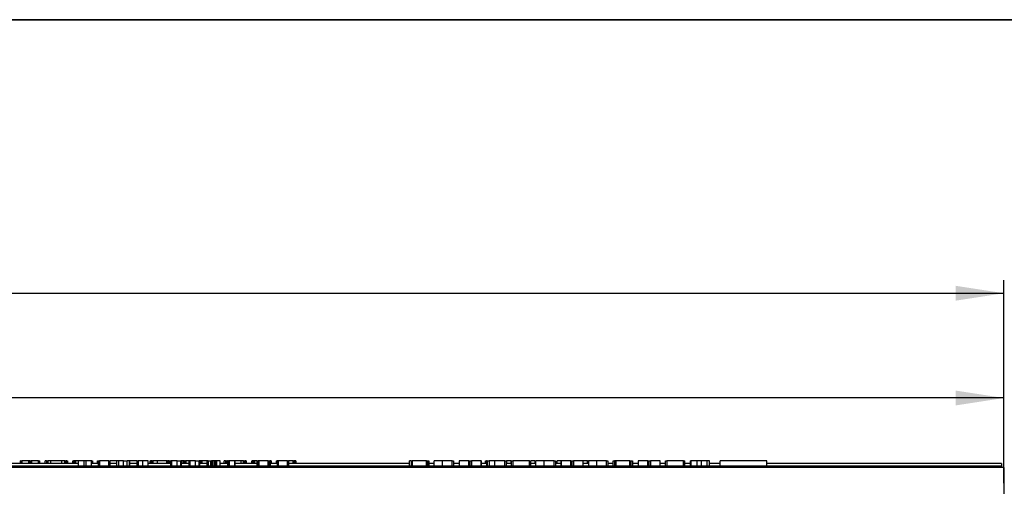
# Model space of a CAD drawing. Units: millimetres. Extents: x 40 to 2075, y -24 to 1455.
# Drawn here: x 857 to 1235, y 1276 to 1455 of the extents above; entities that cross this region are included whole.
import ezdxf

# ---------------------------------------------------------------- set-up
doc = ezdxf.new("R2010")
doc.units = ezdxf.units.MM
doc.header["$LTSCALE"] = 5
doc.linetypes.add('SLD-Solid', pattern=[0])
doc.layers.add('FORMAT', color=7, linetype='SLD-Solid')
doc.styles.add('SLDTEXTSTYLE0', font='calibrii.ttf')
doc.styles.add('SLDTEXTSTYLE4', font='calibri.ttf')
doc.dimstyles.new('SLDDIMSTYLE0', dxfattribs={"dimtxt": 18.520833, "dimasz": 18.520833, "dimexe": 0, "dimexo": 0.0625, "dimgap": 4.630208, "dimtad": 1, "dimrnd": 1e-09, "dimzin": 12, "dimdsep": 46, "dimtxsty": 'SLDTEXTSTYLE0', "dimsah": 1, "dimcen": 0.09, "dimadec": 0, "dimazin": 3, "dimtfac": 1, "dimtofl": 0, "dimtmove": 0, "dimatfit": 3, "dimfxl": 1, "dimfrac": 2, "dimtolj": 1, "dimtzin": 12, "dimarcsym": 0})
doc.dimstyles.new('SLDDIMSTYLE1', dxfattribs={"dimtxt": 18.520833, "dimasz": 18.520833, "dimexe": 0, "dimexo": 0.0625, "dimgap": 4.630208, "dimtad": 1, "dimdec": 1, "dimrnd": 1e-09, "dimzin": 12, "dimdsep": 46, "dimtxsty": 'SLDTEXTSTYLE0', "dimsah": 1, "dimcen": 0.09, "dimadec": 0, "dimazin": 3, "dimtfac": 1, "dimtdec": 1, "dimtofl": 0, "dimtmove": 0, "dimatfit": 3, "dimfxl": 1, "dimfrac": 2, "dimtolj": 1, "dimtzin": 12, "dimarcsym": 0})

# ---------------------------------------------------------------- blocks, each defined once
blk = doc.blocks.new('_D')
at = {"layer": 'FORMAT', "color": 7, "transparency": 16777216}
for p, q in [((234.75, 1288.26), (234.75, 1314.88)), ((1234.75, 1288.26), (1234.75, 1314.88)), ((1234.75, 1309.88), (234.75, 1309.88))]:
    blk.add_line(p, q, dxfattribs=at)
for points in [[(234.75, 1309.88), (253.27, 1307.03), (253.27, 1312.73)], [(1234.75, 1309.88), (1216.23, 1312.73), (1216.23, 1307.03)]]:
    blk.add_solid(points, dxfattribs=at)
at = {"layer": 'FORMAT', "color": 7, "transparency": 16777216, "insert": (652.08, 1334.57), "char_height": 18.521, "attachment_point": 1, "style": 'SLDTEXTSTYLE4'}
blk.add_mtext('1000', dxfattribs=at)
blk = doc.blocks.new('_D_1')
at = {"layer": 'FORMAT', "color": 7, "transparency": 16777216}
for p, q in [((196.25, 1266.26), (196.25, 1355.07)), ((1234.75, 1277.26), (1234.75, 1355.07)), ((196.25, 1350.07), (1234.75, 1350.07))]:
    blk.add_line(p, q, dxfattribs=at)
for points in [[(196.25, 1350.07), (214.77, 1347.22), (214.77, 1352.92)], [(1234.75, 1350.07), (1216.23, 1352.92), (1216.23, 1347.22)]]:
    blk.add_solid(points, dxfattribs=at)
at = {"layer": 'FORMAT', "color": 7, "transparency": 16777216, "insert": (642.73, 1374.76), "char_height": 18.521, "attachment_point": 1, "style": 'SLDTEXTSTYLE4'}
blk.add_mtext('1038,5', dxfattribs=at)

msp = doc.modelspace()

# ---------------------------------------------------------------- linework, layer by layer
at = {"color": 7, "linetype": 'SLD-Solid', "lineweight": 25}
for p, q in [((857.217, 1284.758), (857.217, 1285.758)), ((857.356, 1285.758), (857.356, 1284.758)), ((857.755, 1285.758), (857.755, 1284.758)), ((860.439, 1285.758), (857.755, 1285.758)), ((860.439, 1284.758), (860.439, 1285.758)), ((860.59, 1284.758), (860.59, 1285.758)), ((860.942, 1285.758), (860.942, 1284.758)), ((861.304, 1285.758), (861.304, 1284.758)), ((861.446, 1285.758), (861.446, 1284.758)), ((864.132, 1285.758), (861.446, 1285.758)), ((864.132, 1284.758), (864.132, 1285.758)), ((864.667, 1284.758), (864.667, 1285.758)), ((866.715, 1284.758), (866.715, 1285.758)), ((867.256, 1285.758), (867.256, 1284.758)), ((868.798, 1285.758), (867.756, 1285.758)), ((868.798, 1284.758), (868.798, 1285.758)), ((873.13, 1285.758), (868.798, 1285.758)), ((873.13, 1284.758), (873.13, 1285.758)), ((874.168, 1285.758), (873.13, 1285.758)), ((874.168, 1284.758), (874.168, 1285.758)), ((874.668, 1284.758), (874.668, 1285.758)), ((875.039, 1285.758), (875.039, 1284.758)), ((875.209, 1285.758), (875.209, 1284.758)), ((877.352, 1284.758), (877.352, 1285.758)), ((877.503, 1284.758), (877.503, 1285.758)), ((877.855, 1284.758), (877.855, 1285.758)), ((878.217, 1285.758), (878.217, 1284.758)), ((878.358, 1285.758), (878.358, 1284.758)), ((879.311, 1285.758), (878.358, 1285.758)), ((879.459, 1283.758), (879.459, 1285.758)), ((881.592, 1283.758), (881.592, 1285.758)), ((882.301, 1285.758), (881.592, 1285.758)), ((882.301, 1285.758), (882.301, 1283.758)), ((884.425, 1283.758), (884.425, 1285.758)), ((884.65, 1285.758), (884.65, 1284.758)), ((884.801, 1285.758), (884.801, 1284.758)), ((886.815, 1284.758), (886.815, 1285.758)), ((887.19, 1283.758), (887.19, 1285.758)), ((887.549, 1285.758), (887.549, 1283.758)), ((891.127, 1285.758), (887.549, 1285.758)), ((891.127, 1283.758), (891.127, 1285.758)), ((891.486, 1285.758), (891.486, 1283.758)), ((894.117, 1285.758), (894.117, 1283.758)), ((894.96, 1283.758), (894.96, 1285.758)), ((896.793, 1283.758), (896.793, 1285.758)), ((898.102, 1283.758), (898.102, 1285.758)), ((899.039, 1283.758), (899.039, 1285.758)), ((899.06, 1285.758), (899.039, 1285.758)), ((899.06, 1283.758), (899.06, 1285.758)), ((899.123, 1283.758), (899.123, 1285.758)), ((899.173, 1283.758), (899.173, 1285.758)), ((901.961, 1285.758), (899.187, 1285.758)), ((901.993, 1283.758), (901.993, 1285.758)), ((902.349, 1285.758), (902.349, 1283.758)), ((904.128, 1285.758), (902.349, 1285.758)), ((904.128, 1283.758), (904.128, 1285.758)), ((904.199, 1285.758), (904.265, 1285.758)), ((906.278, 1283.758), (906.278, 1285.758)), ((906.949, 1284.758), (906.949, 1285.758)), ((907.1, 1284.758), (907.1, 1285.758)), ((907.452, 1284.758), (907.452, 1285.758)), ((907.814, 1285.758), (907.814, 1284.758)), ((907.956, 1285.758), (907.956, 1284.758)), ((909.799, 1285.758), (907.956, 1285.758)), ((909.799, 1284.758), (909.799, 1285.758)), ((913.401, 1285.758), (909.799, 1285.758)), ((913.401, 1284.758), (913.401, 1285.758)), ((913.593, 1284.758), (913.593, 1285.758)), ((913.842, 1284.758), (913.842, 1285.758)), ((914.226, 1285.758), (914.226, 1284.758)), ((914.399, 1285.758), (914.399, 1284.758)), ((914.761, 1285.758), (914.761, 1283.758)), ((915.164, 1285.758), (915.164, 1283.758)), ((917.349, 1283.758), (917.349, 1285.758)), ((917.349, 1285.758), (918.714, 1285.758)), ((918.714, 1283.758), (918.714, 1285.758)), ((919.056, 1283.758), (919.056, 1285.758)), ((919.634, 1285.758), (919.091, 1285.758)), ((919.634, 1284.758), (919.634, 1285.758)), ((919.784, 1284.758), (919.784, 1285.758)), ((920.137, 1285.758), (920.137, 1284.758)), ((920.499, 1285.758), (920.499, 1284.758)), ((920.64, 1285.758), (920.64, 1284.758)), ((921.651, 1285.758), (920.64, 1285.758)), ((921.821, 1285.758), (921.821, 1283.758)), ((922.224, 1285.758), (922.224, 1283.758)), ((924.41, 1283.758), (924.41, 1285.758)), ((924.41, 1285.758), (925.775, 1285.758)), ((925.775, 1283.758), (925.775, 1285.758)), ((926.117, 1283.758), (926.117, 1285.758)), ((926.378, 1284.758), (926.378, 1285.758)), ((926.74, 1285.758), (926.74, 1284.758)), ((926.882, 1285.758), (926.882, 1284.758)), ((928.815, 1285.758), (926.882, 1285.758)), ((928.85, 1283.758), (928.85, 1285.758)), ((929.192, 1285.758), (929.192, 1283.758)), ((929.192, 1285.758), (930.224, 1285.758)), ((930.224, 1283.758), (930.224, 1285.758)), ((930.56, 1285.758), (930.56, 1283.758)), ((930.895, 1285.758), (930.895, 1283.758)), ((931.644, 1285.758), (930.895, 1285.758)), ((931.688, 1283.758), (931.688, 1285.758)), ((932.049, 1283.758), (932.049, 1285.758)), ((932.269, 1285.758), (932.049, 1285.758)), ((932.269, 1285.758), (932.269, 1283.758)), ((932.389, 1285.758), (932.389, 1283.758)), ((933.804, 1285.758), (932.389, 1285.758)), ((933.804, 1283.758), (933.804, 1285.758)), ((933.804, 1285.758), (933.81, 1285.758)), ((933.81, 1283.758), (933.81, 1285.758)), ((935.373, 1284.758), (935.373, 1285.758)), ((935.914, 1285.758), (935.914, 1284.758)), ((936.717, 1285.758), (936.414, 1285.758)), ((936.748, 1283.758), (936.748, 1285.758)), ((937.108, 1285.758), (937.108, 1283.758)), ((937.347, 1285.758), (937.347, 1283.758)), ((939.459, 1285.758), (937.347, 1285.758)), ((939.459, 1283.758), (939.459, 1285.758)), ((939.566, 1283.758), (939.566, 1285.758)), ((941.787, 1285.758), (939.595, 1285.758)), ((941.787, 1285.758), (941.787, 1284.758)), ((942.826, 1285.758), (941.787, 1285.758)), ((942.826, 1284.758), (942.826, 1285.758)), ((943.326, 1284.758), (943.326, 1285.758)), ((943.697, 1284.758), (943.697, 1285.758)), ((943.867, 1285.758), (943.867, 1284.758)), ((946.009, 1284.758), (946.009, 1285.758)), ((946.16, 1284.758), (946.16, 1285.758)), ((946.513, 1284.758), (946.513, 1285.758)), ((946.875, 1285.758), (946.875, 1284.758)), ((947.016, 1285.758), (947.016, 1284.758)), ((948.022, 1285.758), (947.016, 1285.758)), ((948.05, 1283.758), (948.05, 1285.758)), ((948.385, 1285.758), (948.385, 1283.758)), ((948.721, 1285.758), (948.721, 1283.758)), ((952.337, 1285.758), (948.721, 1285.758)), ((952.337, 1283.758), (952.337, 1285.758)), ((952.659, 1283.758), (952.659, 1285.758)), ((953.016, 1285.758), (953.016, 1283.758)), ((953.286, 1285.758), (953.286, 1284.758)), ((953.459, 1285.758), (953.459, 1284.758)), ((955.472, 1284.758), (955.472, 1285.758)), ((955.623, 1284.758), (955.623, 1285.758)), ((955.829, 1283.758), (955.829, 1285.758)), ((956.184, 1285.758), (956.184, 1283.758)), ((959.722, 1285.758), (956.184, 1285.758)), ((959.722, 1283.758), (959.722, 1285.758)), ((960.076, 1285.758), (960.076, 1283.758)), ((961.915, 1285.758), (960.1, 1285.758)), ((961.915, 1284.758), (961.915, 1285.758)), ((961.915, 1285.758), (962.126, 1285.758)), ((962.126, 1284.758), (962.126, 1285.758)), ((962.368, 1285.758), (962.126, 1285.758)), ((962.368, 1284.758), (962.368, 1285.758)), ((962.746, 1284.758), (962.746, 1285.758)), ((962.913, 1285.758), (962.913, 1284.758)), ((962.925, 1284.758), (962.925, 1285.758)), ((1006.57, 1283.758), (1006.57, 1285.758)), ((1007.127, 1285.758), (1007.127, 1283.758)), ((1007.545, 1285.758), (1007.545, 1283.758)), ((1013.016, 1285.758), (1007.545, 1285.758)), ((1013.016, 1283.758), (1013.016, 1285.758)), ((1013.519, 1283.758), (1013.519, 1285.758)), ((1014.023, 1285.758), (1014.023, 1283.758)), ((1016.036, 1283.758), (1016.036, 1285.758)), ((1019.236, 1283.758), (1019.236, 1285.758)), ((1022.954, 1285.758), (1019.236, 1285.758)), ((1022.954, 1283.758), (1022.954, 1285.758)), ((1023.486, 1285.758), (1023.486, 1283.758)), ((1025.628, 1285.758), (1025.628, 1283.758)), ((1025.628, 1285.758), (1025.65, 1285.758)), ((1025.65, 1285.758), (1025.65, 1283.758)), ((1029.366, 1285.758), (1025.65, 1285.758)), ((1029.366, 1283.758), (1029.366, 1285.758)), ((1029.875, 1283.758), (1029.875, 1285.758)), ((1030.385, 1285.758), (1030.385, 1283.758)), ((1034.1, 1285.758), (1030.385, 1285.758)), ((1034.1, 1283.758), (1034.1, 1285.758)), ((1034.1, 1285.758), (1034.122, 1285.758)), ((1034.122, 1283.758), (1034.122, 1285.758)), ((1035.685, 1284.758), (1035.685, 1285.758)), ((1036.037, 1285.758), (1036.037, 1284.758)), ((1036.17, 1285.758), (1036.037, 1285.758)), ((1036.17, 1283.758), (1036.17, 1285.758)), ((1036.17, 1285.758), (1036.224, 1285.758)), ((1036.224, 1283.758), (1036.224, 1285.758)), ((1036.384, 1285.758), (1036.224, 1285.758)), ((1036.384, 1285.758), (1036.384, 1283.758)), ((1037.086, 1285.758), (1037.086, 1283.758)), ((1039.271, 1285.758), (1039.357, 1285.758)), ((1039.357, 1283.758), (1039.357, 1285.758)), ((1043.088, 1285.758), (1039.357, 1285.758)), ((1043.088, 1283.758), (1043.088, 1285.758)), ((1043.62, 1285.758), (1043.62, 1283.758)), ((1043.737, 1285.758), (1043.737, 1284.758)), ((1045.526, 1285.758), (1043.737, 1285.758)), ((1045.526, 1284.758), (1045.526, 1285.758)), ((1045.633, 1283.758), (1045.633, 1285.758)), ((1046.165, 1285.758), (1046.165, 1283.758)), ((1052.552, 1285.758), (1046.165, 1285.758)), ((1052.552, 1283.758), (1052.552, 1285.758)), ((1052.586, 1285.758), (1052.552, 1285.758)), ((1053.083, 1283.758), (1053.083, 1285.758)), ((1054.734, 1284.758), (1054.734, 1285.758)), ((1055.097, 1283.758), (1055.097, 1285.758)), ((1058.296, 1283.758), (1058.296, 1285.758)), ((1062.015, 1285.758), (1058.296, 1285.758)), ((1062.015, 1283.758), (1062.015, 1285.758)), ((1062.546, 1285.758), (1062.546, 1283.758)), ((1063.217, 1284.758), (1063.217, 1285.758)), ((1064.689, 1285.758), (1064.689, 1283.758)), ((1064.711, 1285.758), (1064.689, 1285.758)), ((1064.711, 1285.758), (1064.711, 1283.758)), ((1068.426, 1285.758), (1064.711, 1285.758)), ((1068.426, 1283.758), (1068.426, 1285.758)), ((1068.936, 1283.758), (1068.936, 1285.758)), ((1069.445, 1285.758), (1069.445, 1283.758)), ((1073.161, 1285.758), (1069.445, 1285.758)), ((1073.161, 1283.758), (1073.161, 1285.758)), ((1073.161, 1285.758), (1073.183, 1285.758)), ((1073.183, 1283.758), (1073.183, 1285.758)), ((1074.9, 1285.758), (1073.183, 1285.758)), ((1074.9, 1284.758), (1074.9, 1285.758)), ((1075.231, 1285.758), (1075.231, 1283.758)), ((1078.43, 1285.758), (1078.368, 1285.758)), ((1078.43, 1283.758), (1078.43, 1285.758)), ((1082.149, 1285.758), (1078.43, 1285.758)), ((1082.149, 1283.758), (1082.149, 1285.758)), ((1082.68, 1285.758), (1082.68, 1283.758)), ((1084.694, 1283.758), (1084.694, 1285.758)), ((1085.197, 1285.758), (1085.197, 1283.758)), ((1085.701, 1285.758), (1085.701, 1283.758)), ((1091.124, 1285.758), (1085.701, 1285.758)), ((1091.124, 1283.758), (1091.124, 1285.758)), ((1091.609, 1283.758), (1091.609, 1285.758)), ((1092.144, 1285.758), (1092.144, 1283.758)), ((1094.286, 1285.758), (1094.286, 1283.758)), ((1094.308, 1285.758), (1094.286, 1285.758)), ((1094.308, 1285.758), (1094.308, 1283.758)), ((1098.023, 1285.758), (1094.308, 1285.758)), ((1098.023, 1283.758), (1098.023, 1285.758)), ((1098.533, 1283.758), (1098.533, 1285.758)), ((1099.043, 1285.758), (1099.043, 1283.758)), ((1102.758, 1285.758), (1099.043, 1285.758)), ((1102.758, 1283.758), (1102.758, 1285.758)), ((1102.758, 1285.758), (1102.78, 1285.758)), ((1102.78, 1283.758), (1102.78, 1285.758)), ((1104.828, 1283.758), (1104.828, 1285.758)), ((1105.36, 1285.758), (1105.36, 1283.758)), ((1111.746, 1285.758), (1105.36, 1285.758)), ((1111.746, 1283.758), (1111.746, 1285.758)), ((1112.278, 1283.758), (1112.278, 1285.758)), ((1114.288, 1285.758), (1114.288, 1283.758)), ((1114.533, 1285.758), (1114.533, 1283.758)), ((1116.972, 1283.758), (1116.972, 1285.758)), ((1118.535, 1285.758), (1116.972, 1285.758)), ((1118.535, 1285.758), (1118.535, 1283.758)), ((1120.866, 1283.758), (1120.866, 1285.758)), ((1121.741, 1283.758), (1121.741, 1285.758)), ((1125.748, 1283.758), (1125.748, 1285.758)), ((1143.748, 1285.758), (1125.748, 1285.758)), ((1143.748, 1283.758), (1143.748, 1285.758)), ((1234.748, 1283.258), (234.748, 1283.258)), ((879.459, 1284.758), (735.748, 1284.758)), ((1233.748, 1283.758), (735.748, 1283.758)), ((887.19, 1284.758), (884.425, 1284.758)), ((894.117, 1284.758), (891.486, 1284.758)), ((901.993, 1284.758), (899.173, 1284.758)), ((914.761, 1284.758), (906.278, 1284.758)), ((921.821, 1284.758), (919.056, 1284.758)), ((928.85, 1284.758), (926.117, 1284.758)), ((936.748, 1284.758), (933.81, 1284.758)), ((948.05, 1284.758), (939.566, 1284.758)), ((955.829, 1284.758), (953.016, 1284.758)), ((1006.57, 1284.758), (960.076, 1284.758)), ((1016.036, 1284.758), (1014.023, 1284.758)), ((1025.628, 1284.758), (1023.486, 1284.758)), ((1036.17, 1284.758), (1034.122, 1284.758)), ((1045.633, 1284.758), (1043.62, 1284.758)), ((1055.097, 1284.758), (1053.083, 1284.758)), ((1064.689, 1284.758), (1062.546, 1284.758)), ((1075.231, 1284.758), (1073.183, 1284.758)), ((1084.694, 1284.758), (1082.68, 1284.758)), ((1094.286, 1284.758), (1092.144, 1284.758)), ((1104.828, 1284.758), (1102.78, 1284.758)), ((1114.288, 1284.758), (1112.278, 1284.758)), ((1125.748, 1284.758), (1121.741, 1284.758)), ((1233.748, 1284.758), (1143.748, 1284.758)), ((1233.748, 1284.758), (1233.748, 1283.758)), ((1233.748, 1283.758), (1233.748, 1283.258)), ((1234.748, 1283.258), (1234.748, 1272.258))]:
    msp.add_line(p, q, dxfattribs=at)
at = {"color": 8, "linetype": 'SLD-Solid', "lineweight": 25}
for p, q in [((867.756, 1285.758), (867.756, 1284.758)), ((936.414, 1285.758), (936.414, 1284.758))]:
    msp.add_line(p, q, dxfattribs=at)
at = {"color": 7, "linetype": 'SLD-Solid', "lineweight": 25}
for points, knots in [([(857.356, 1285.758), (857.336, 1285.758), (857.284, 1285.758), (857.229, 1285.758), (857.221, 1285.758), (857.217, 1285.758)], [0, 0, 0, 0, 0.2551943, 0.6536163, 1, 1, 1, 1]), ([(857.356, 1285.758), (857.385, 1285.758), (857.456, 1285.758), (857.591, 1285.758), (857.699, 1285.758), (857.755, 1285.758)], [0, 0, 0, 0, 0.25592465, 0.61165534, 1, 1, 1, 1]), ([(860.439, 1285.758), (860.441, 1285.758), (860.446, 1285.758), (860.491, 1285.758), (860.558, 1285.758), (860.59, 1285.758)], [0, 0, 0, 0, 0.3459534, 0.6945695, 1, 1, 1, 1]), ([(860.942, 1285.758), (860.911, 1285.758), (860.848, 1285.758), (860.731, 1285.758), (860.646, 1285.758), (860.59, 1285.758)], [0, 0, 0, 0, 0.2515977, 0.5028421, 1, 1, 1, 1]), ([(860.942, 1285.758), (860.976, 1285.758), (861.06, 1285.758), (861.189, 1285.758), (861.267, 1285.758), (861.304, 1285.758)], [0, 0, 0, 0, 0.2557995, 0.644221, 1, 1, 1, 1]), ([(861.446, 1285.758), (861.444, 1285.758), (861.44, 1285.758), (861.401, 1285.758), (861.335, 1285.758), (861.304, 1285.758)], [0, 0, 0, 0, 0.25620994, 0.64695306, 1, 1, 1, 1]), ([(864.132, 1285.758), (864.203, 1285.758), (864.327, 1285.758), (864.483, 1285.758), (864.588, 1285.758), (864.651, 1285.758), (864.662, 1285.758), (864.667, 1285.758)], [0, 0, 0, 0, 0.2562522, 0.4502857, 0.643667, 0.839734, 1, 1, 1, 1]), ([(867.256, 1285.758), (867.174, 1285.758), (867.032, 1285.758), (866.861, 1285.758), (866.753, 1285.758), (866.718, 1285.758), (866.716, 1285.758), (866.715, 1285.758)], [0, 0, 0, 0, 0.2910735, 0.5079972, 0.7258191, 0.9174196, 1, 1, 1, 1]), ([(867.256, 1285.758), (867.33, 1285.758), (867.461, 1285.758), (867.61, 1285.758), (867.715, 1285.758), (867.742, 1285.758), (867.756, 1285.758)], [0, 0, 0, 0, 0.31820182, 0.56458026, 0.7560032, 1, 1, 1, 1]), ([(874.168, 1285.758), (874.195, 1285.758), (874.241, 1285.758), (874.376, 1285.758), (874.518, 1285.758), (874.619, 1285.758), (874.668, 1285.758)], [0, 0, 0, 0, 0.3369694, 0.5618268, 0.7869475, 1, 1, 1, 1]), ([(875.039, 1285.758), (875.012, 1285.758), (874.939, 1285.758), (874.812, 1285.758), (874.712, 1285.758), (874.668, 1285.758)], [0, 0, 0, 0, 0.25507552, 0.67140903, 1, 1, 1, 1]), ([(875.039, 1285.758), (875.063, 1285.758), (875.123, 1285.758), (875.192, 1285.758), (875.204, 1285.758), (875.209, 1285.758)], [0, 0, 0, 0, 0.2563325, 0.657274, 1, 1, 1, 1]), ([(877.352, 1285.758), (877.354, 1285.758), (877.359, 1285.758), (877.406, 1285.758), (877.473, 1285.758), (877.503, 1285.758)], [0, 0, 0, 0, 0.3593579, 0.7226754, 1, 1, 1, 1]), ([(877.855, 1285.758), (877.824, 1285.758), (877.761, 1285.758), (877.643, 1285.758), (877.559, 1285.758), (877.503, 1285.758)], [0, 0, 0, 0, 0.2512908, 0.502836, 1, 1, 1, 1]), ([(878.217, 1285.758), (878.19, 1285.758), (878.126, 1285.758), (878.004, 1285.758), (877.906, 1285.758), (877.855, 1285.758)], [0, 0, 0, 0, 0.2558469, 0.6139135, 1, 1, 1, 1]), ([(878.217, 1285.758), (878.239, 1285.758), (878.292, 1285.758), (878.352, 1285.758), (878.356, 1285.758), (878.358, 1285.758)], [0, 0, 0, 0, 0.2560396, 0.6077902, 1, 1, 1, 1]), ([(881.592, 1285.758), (881.337, 1285.758), (880.825, 1285.758), (880.182, 1285.758), (879.699, 1285.758), (879.481, 1285.758), (879.465, 1285.758), (879.459, 1285.758)], [0, 0, 0, 0, 0.2273986, 0.4569581, 0.6668537, 0.8872078, 1, 1, 1, 1]), ([(884.425, 1285.758), (884.4, 1285.758), (884.35, 1285.758), (883.923, 1285.758), (883.346, 1285.758), (882.758, 1285.758), (882.405, 1285.758), (882.301, 1285.758)], [0, 0, 0, 0, 0.2282824, 0.457882, 0.6809822, 0.9060065, 1, 1, 1, 1]), ([(884.65, 1285.758), (884.624, 1285.758), (884.558, 1285.758), (884.438, 1285.758), (884.342, 1285.758), (884.298, 1285.758)], [0, 0, 0, 0, 0.2553084, 0.6546748, 1, 1, 1, 1]), ([(884.65, 1285.758), (884.684, 1285.758), (884.734, 1285.758), (884.789, 1285.758), (884.797, 1285.758), (884.801, 1285.758)], [0, 0, 0, 0, 0.4908539, 0.7417151, 1, 1, 1, 1]), ([(886.815, 1285.758), (886.82, 1285.758), (886.828, 1285.758), (886.898, 1285.758), (886.999, 1285.758), (887.155, 1285.758), (887.275, 1285.758), (887.346, 1285.758)], [0, 0, 0, 0, 0.26648689, 0.42251179, 0.57972729, 0.7526109, 1, 1, 1, 1]), ([(887.19, 1285.758), (887.198, 1285.758), (887.214, 1285.758), (887.311, 1285.758), (887.422, 1285.758), (887.508, 1285.758), (887.549, 1285.758)], [0, 0, 0, 0, 0.2484027, 0.5223567, 0.7670513, 1, 1, 1, 1]), ([(891.127, 1285.758), (891.177, 1285.758), (891.258, 1285.758), (891.363, 1285.758), (891.429, 1285.758), (891.477, 1285.758), (891.482, 1285.758), (891.486, 1285.758)], [0, 0, 0, 0, 0.2589151, 0.4205907, 0.5835269, 0.7277043, 1, 1, 1, 1]), ([(894.264, 1285.758), (894.237, 1285.758), (894.182, 1285.758), (893.665, 1285.758), (892.888, 1285.758), (892.168, 1285.758), (891.737, 1285.758), (891.694, 1285.758)], [0, 0, 0, 0, 0.2304858, 0.4672896, 0.7028662, 0.9705003, 1, 1, 1, 1]), ([(894.96, 1285.758), (894.742, 1285.758), (894.401, 1285.758), (894.155, 1285.758), (894.13, 1285.758), (894.117, 1285.758)], [0, 0, 0, 0, 0.4619937, 0.7222534, 1, 1, 1, 1]), ([(896.793, 1285.758), (896.626, 1285.758), (896.16, 1285.758), (895.514, 1285.758), (895.119, 1285.758), (894.96, 1285.758)], [0, 0, 0, 0, 0.2505333, 0.6991358, 1, 1, 1, 1]), ([(896.793, 1285.758), (896.909, 1285.758), (897.142, 1285.758), (897.598, 1285.758), (897.901, 1285.758), (898.102, 1285.758)], [0, 0, 0, 0, 0.2520309, 0.5047828, 1, 1, 1, 1]), ([(899.039, 1285.758), (898.99, 1285.758), (898.892, 1285.758), (898.621, 1285.758), (898.309, 1285.758), (898.102, 1285.758)], [0, 0, 0, 0, 0.25160062, 0.50339892, 1, 1, 1, 1]), ([(901.993, 1285.758), (902.001, 1285.758), (902.017, 1285.758), (902.114, 1285.758), (902.224, 1285.758), (902.309, 1285.758), (902.349, 1285.758)], [0, 0, 0, 0, 0.2493883, 0.5244293, 0.7700797, 1, 1, 1, 1]), ([(906.278, 1285.758), (906.254, 1285.758), (906.207, 1285.758), (905.801, 1285.758), (905.273, 1285.758), (904.683, 1285.758), (904.296, 1285.758), (904.128, 1285.758)], [0, 0, 0, 0, 0.2201525, 0.4420598, 0.6537165, 0.8498073, 1, 1, 1, 1]), ([(906.949, 1285.758), (906.951, 1285.758), (906.956, 1285.758), (907.004, 1285.758), (907.071, 1285.758), (907.1, 1285.758)], [0, 0, 0, 0, 0.3592955, 0.7225499, 1, 1, 1, 1]), ([(907.452, 1285.758), (907.421, 1285.758), (907.359, 1285.758), (907.241, 1285.758), (907.156, 1285.758), (907.1, 1285.758)], [0, 0, 0, 0, 0.251363, 0.5029805, 1, 1, 1, 1]), ([(907.814, 1285.758), (907.787, 1285.758), (907.723, 1285.758), (907.601, 1285.758), (907.503, 1285.758), (907.452, 1285.758)], [0, 0, 0, 0, 0.2558469, 0.6139135, 1, 1, 1, 1]), ([(907.814, 1285.758), (907.837, 1285.758), (907.89, 1285.758), (907.949, 1285.758), (907.953, 1285.758), (907.956, 1285.758)], [0, 0, 0, 0, 0.2560171, 0.6093927, 1, 1, 1, 1]), ([(913.401, 1285.758), (913.415, 1285.758), (913.441, 1285.758), (913.5, 1285.758), (913.556, 1285.758), (913.593, 1285.758)], [0, 0, 0, 0, 0.2518235, 0.503942, 1, 1, 1, 1]), ([(913.842, 1285.758), (913.82, 1285.758), (913.777, 1285.758), (913.692, 1285.758), (913.632, 1285.758), (913.593, 1285.758)], [0, 0, 0, 0, 0.2524218, 0.505031, 1, 1, 1, 1]), ([(914.226, 1285.758), (914.197, 1285.758), (914.126, 1285.758), (913.997, 1285.758), (913.892, 1285.758), (913.842, 1285.758)], [0, 0, 0, 0, 0.2555619, 0.6418687, 1, 1, 1, 1]), ([(914.399, 1285.758), (914.394, 1285.758), (914.382, 1285.758), (914.331, 1285.758), (914.261, 1285.758), (914.226, 1285.758)], [0, 0, 0, 0, 0.2558115, 0.615165, 1, 1, 1, 1]), ([(915.164, 1285.758), (915.08, 1285.758), (914.829, 1285.758), (914.788, 1285.758), (914.761, 1285.758)], [0, 0, 0, 0, 0.3325832, 1, 1, 1, 1]), ([(917.349, 1285.758), (917.044, 1285.758), (916.462, 1285.758), (915.767, 1285.758), (915.31, 1285.758), (915.174, 1285.758), (915.165, 1285.758), (915.164, 1285.758)], [0, 0, 0, 0, 0.2668964, 0.5084963, 0.7303404, 0.9419543, 1, 1, 1, 1]), ([(919.056, 1285.758), (919.041, 1285.758), (919.015, 1285.758), (918.939, 1285.758), (918.851, 1285.758), (918.776, 1285.758), (918.73, 1285.758), (918.714, 1285.758)], [0, 0, 0, 0, 0.3255945, 0.5644271, 0.7372331, 0.9091273, 1, 1, 1, 1]), ([(919.634, 1285.758), (919.636, 1285.758), (919.641, 1285.758), (919.685, 1285.758), (919.753, 1285.758), (919.784, 1285.758)], [0, 0, 0, 0, 0.3459662, 0.6947067, 1, 1, 1, 1]), ([(920.137, 1285.758), (920.106, 1285.758), (920.043, 1285.758), (919.925, 1285.758), (919.841, 1285.758), (919.784, 1285.758)], [0, 0, 0, 0, 0.2512908, 0.502836, 1, 1, 1, 1]), ([(920.137, 1285.758), (920.17, 1285.758), (920.254, 1285.758), (920.383, 1285.758), (920.461, 1285.758), (920.499, 1285.758)], [0, 0, 0, 0, 0.2560252, 0.6443289, 1, 1, 1, 1]), ([(920.64, 1285.758), (920.639, 1285.758), (920.635, 1285.758), (920.596, 1285.758), (920.53, 1285.758), (920.499, 1285.758)], [0, 0, 0, 0, 0.256229, 0.647077, 1, 1, 1, 1]), ([(922.224, 1285.758), (922.141, 1285.758), (921.89, 1285.758), (921.849, 1285.758), (921.821, 1285.758)], [0, 0, 0, 0, 0.3325832, 1, 1, 1, 1]), ([(924.41, 1285.758), (924.104, 1285.758), (923.523, 1285.758), (922.828, 1285.758), (922.37, 1285.758), (922.234, 1285.758), (922.226, 1285.758), (922.224, 1285.758)], [0, 0, 0, 0, 0.2668964, 0.5084963, 0.7303404, 0.9419543, 1, 1, 1, 1]), ([(926.117, 1285.758), (926.102, 1285.758), (926.075, 1285.758), (925.999, 1285.758), (925.911, 1285.758), (925.836, 1285.758), (925.791, 1285.758), (925.775, 1285.758)], [0, 0, 0, 0, 0.3255945, 0.5644271, 0.7372331, 0.9091273, 1, 1, 1, 1]), ([(926.378, 1285.758), (926.347, 1285.758), (926.285, 1285.758), (926.167, 1285.758), (926.082, 1285.758), (926.026, 1285.758)], [0, 0, 0, 0, 0.2515977, 0.5028421, 1, 1, 1, 1]), ([(926.74, 1285.758), (926.713, 1285.758), (926.649, 1285.758), (926.527, 1285.758), (926.429, 1285.758), (926.378, 1285.758)], [0, 0, 0, 0, 0.2559185, 0.6138054, 1, 1, 1, 1]), ([(926.74, 1285.758), (926.763, 1285.758), (926.816, 1285.758), (926.876, 1285.758), (926.88, 1285.758), (926.882, 1285.758)], [0, 0, 0, 0, 0.2560171, 0.6093927, 1, 1, 1, 1]), ([(929.192, 1285.758), (929.148, 1285.758), (929.05, 1285.758), (928.948, 1285.758), (928.873, 1285.758), (928.858, 1285.758), (928.852, 1285.758), (928.85, 1285.758)], [0, 0, 0, 0, 0.2558149, 0.5588147, 0.7543479, 0.9508129, 1, 1, 1, 1]), ([(930.224, 1285.758), (930.227, 1285.758), (930.233, 1285.758), (930.293, 1285.758), (930.374, 1285.758), (930.466, 1285.758), (930.531, 1285.758), (930.56, 1285.758)], [0, 0, 0, 0, 0.2563011, 0.4502615, 0.643698, 0.8398009, 1, 1, 1, 1]), ([(930.895, 1285.758), (930.887, 1285.758), (930.87, 1285.758), (930.783, 1285.758), (930.696, 1285.758), (930.617, 1285.758), (930.571, 1285.758), (930.56, 1285.758)], [0, 0, 0, 0, 0.2760274, 0.5550927, 0.7428189, 0.934006, 1, 1, 1, 1]), ([(932.049, 1285.758), (931.989, 1285.758), (931.878, 1285.758), (931.766, 1285.758), (931.701, 1285.758), (931.69, 1285.758), (931.688, 1285.758), (931.688, 1285.758)], [0, 0, 0, 0, 0.31602768, 0.59101409, 0.77428451, 0.95816855, 1, 1, 1, 1]), ([(932.269, 1285.758), (932.299, 1285.758), (932.346, 1285.758), (932.375, 1285.758), (932.384, 1285.758), (932.389, 1285.758)], [0, 0, 0, 0, 0.4837037, 0.7375187, 1, 1, 1, 1]), ([(935.914, 1285.758), (935.832, 1285.758), (935.69, 1285.758), (935.518, 1285.758), (935.411, 1285.758), (935.376, 1285.758), (935.374, 1285.758), (935.373, 1285.758)], [0, 0, 0, 0, 0.2910735, 0.5079972, 0.7258191, 0.9174196, 1, 1, 1, 1]), ([(935.914, 1285.758), (935.988, 1285.758), (936.119, 1285.758), (936.268, 1285.758), (936.373, 1285.758), (936.399, 1285.758), (936.414, 1285.758)], [0, 0, 0, 0, 0.31820182, 0.56458026, 0.7560032, 1, 1, 1, 1]), ([(936.748, 1285.758), (936.752, 1285.758), (936.759, 1285.758), (936.835, 1285.758), (936.937, 1285.758), (937.04, 1285.758), (937.096, 1285.758), (937.108, 1285.758)], [0, 0, 0, 0, 0.2537424, 0.4480145, 0.6972899, 0.934594, 1, 1, 1, 1]), ([(937.347, 1285.758), (937.313, 1285.758), (937.262, 1285.758), (937.175, 1285.758), (937.131, 1285.758), (937.108, 1285.758)], [0, 0, 0, 0, 0.4958256, 0.7436789, 1, 1, 1, 1]), ([(939.459, 1285.758), (939.47, 1285.758), (939.492, 1285.758), (939.534, 1285.758), (939.553, 1285.758), (939.566, 1285.758)], [0, 0, 0, 0, 0.2536643, 0.5074248, 1, 1, 1, 1]), ([(942.826, 1285.758), (942.853, 1285.758), (942.899, 1285.758), (943.034, 1285.758), (943.176, 1285.758), (943.277, 1285.758), (943.326, 1285.758)], [0, 0, 0, 0, 0.3370724, 0.5619486, 0.7869298, 1, 1, 1, 1]), ([(943.697, 1285.758), (943.669, 1285.758), (943.596, 1285.758), (943.47, 1285.758), (943.37, 1285.758), (943.326, 1285.758)], [0, 0, 0, 0, 0.2548185, 0.6711316, 1, 1, 1, 1]), ([(943.867, 1285.758), (943.863, 1285.758), (943.853, 1285.758), (943.803, 1285.758), (943.734, 1285.758), (943.697, 1285.758)], [0, 0, 0, 0, 0.256201, 0.6013113, 1, 1, 1, 1]), ([(946.009, 1285.758), (946.012, 1285.758), (946.017, 1285.758), (946.064, 1285.758), (946.131, 1285.758), (946.16, 1285.758)], [0, 0, 0, 0, 0.3592955, 0.7225499, 1, 1, 1, 1]), ([(946.513, 1285.758), (946.481, 1285.758), (946.419, 1285.758), (946.301, 1285.758), (946.217, 1285.758), (946.16, 1285.758)], [0, 0, 0, 0, 0.2515977, 0.5028421, 1, 1, 1, 1]), ([(946.875, 1285.758), (946.848, 1285.758), (946.784, 1285.758), (946.661, 1285.758), (946.563, 1285.758), (946.513, 1285.758)], [0, 0, 0, 0, 0.2558469, 0.6139135, 1, 1, 1, 1]), ([(946.875, 1285.758), (946.897, 1285.758), (946.95, 1285.758), (947.01, 1285.758), (947.014, 1285.758), (947.016, 1285.758)], [0, 0, 0, 0, 0.25590445, 0.60933355, 1, 1, 1, 1]), ([(948.05, 1285.758), (948.053, 1285.758), (948.058, 1285.758), (948.118, 1285.758), (948.199, 1285.758), (948.292, 1285.758), (948.356, 1285.758), (948.385, 1285.758)], [0, 0, 0, 0, 0.2562798, 0.4502446, 0.6436856, 0.8397929, 1, 1, 1, 1]), ([(948.721, 1285.758), (948.713, 1285.758), (948.697, 1285.758), (948.612, 1285.758), (948.529, 1285.758), (948.45, 1285.758), (948.403, 1285.758), (948.385, 1285.758)], [0, 0, 0, 0, 0.26836, 0.5396927, 0.7339958, 0.8990967, 1, 1, 1, 1]), ([(952.337, 1285.758), (952.359, 1285.758), (952.401, 1285.758), (952.508, 1285.758), (952.596, 1285.758), (952.647, 1285.758), (952.659, 1285.758)], [0, 0, 0, 0, 0.33441406, 0.62092057, 0.90687145, 1, 1, 1, 1]), ([(952.659, 1285.758), (952.699, 1285.758), (952.779, 1285.758), (952.883, 1285.758), (952.979, 1285.758), (953.007, 1285.758), (953.015, 1285.758), (953.016, 1285.758)], [0, 0, 0, 0, 0.2135756, 0.431867, 0.6953341, 0.9633128, 1, 1, 1, 1]), ([(953.286, 1285.758), (953.258, 1285.758), (953.187, 1285.758), (953.057, 1285.758), (952.952, 1285.758), (952.902, 1285.758)], [0, 0, 0, 0, 0.2553257, 0.6418794, 1, 1, 1, 1]), ([(953.459, 1285.758), (953.454, 1285.758), (953.443, 1285.758), (953.391, 1285.758), (953.322, 1285.758), (953.286, 1285.758)], [0, 0, 0, 0, 0.2558285, 0.6150375, 1, 1, 1, 1]), ([(955.472, 1285.758), (955.475, 1285.758), (955.48, 1285.758), (955.524, 1285.758), (955.592, 1285.758), (955.623, 1285.758)], [0, 0, 0, 0, 0.3459534, 0.6945695, 1, 1, 1, 1]), ([(955.976, 1285.758), (955.945, 1285.758), (955.882, 1285.758), (955.764, 1285.758), (955.68, 1285.758), (955.623, 1285.758)], [0, 0, 0, 0, 0.2512908, 0.502836, 1, 1, 1, 1]), ([(955.829, 1285.758), (955.836, 1285.758), (955.849, 1285.758), (955.942, 1285.758), (956.051, 1285.758), (956.138, 1285.758), (956.184, 1285.758)], [0, 0, 0, 0, 0.2389269, 0.5115961, 0.7411015, 1, 1, 1, 1]), ([(956.16, 1285.758), (956.149, 1285.758), (956.092, 1285.758), (956.027, 1285.758), (955.976, 1285.758)], [0, 0, 0, 0, 0.1960775, 1, 1, 1, 1]), ([(959.722, 1285.758), (959.773, 1285.758), (959.854, 1285.758), (959.957, 1285.758), (960.024, 1285.758), (960.068, 1285.758), (960.073, 1285.758), (960.076, 1285.758)], [0, 0, 0, 0, 0.2666439, 0.4225666, 0.5798601, 0.7526731, 1, 1, 1, 1]), ([(962.746, 1285.758), (962.718, 1285.758), (962.647, 1285.758), (962.519, 1285.758), (962.416, 1285.758), (962.368, 1285.758)], [0, 0, 0, 0, 0.25537717, 0.65448622, 1, 1, 1, 1]), ([(962.913, 1285.758), (962.909, 1285.758), (962.899, 1285.758), (962.851, 1285.758), (962.783, 1285.758), (962.746, 1285.758)], [0, 0, 0, 0, 0.2533859, 0.5961594, 1, 1, 1, 1]), ([(1007.127, 1285.758), (1007.04, 1285.758), (1006.877, 1285.758), (1006.714, 1285.758), (1006.601, 1285.758), (1006.576, 1285.758), (1006.571, 1285.758), (1006.57, 1285.758)], [0, 0, 0, 0, 0.3056062, 0.569209, 0.7610635, 0.9546291, 1, 1, 1, 1]), ([(1007.127, 1285.758), (1007.188, 1285.758), (1007.308, 1285.758), (1007.454, 1285.758), (1007.517, 1285.758), (1007.545, 1285.758)], [0, 0, 0, 0, 0.3678399, 0.7227356, 1, 1, 1, 1]), ([(1013.016, 1285.758), (1013.021, 1285.758), (1013.029, 1285.758), (1013.126, 1285.758), (1013.272, 1285.758), (1013.421, 1285.758), (1013.503, 1285.758), (1013.519, 1285.758)], [0, 0, 0, 0, 0.25221831, 0.44766847, 0.69677762, 0.93885318, 1, 1, 1, 1]), ([(1013.311, 1285.758), (1013.358, 1285.758), (1013.441, 1285.758), (1013.544, 1285.758), (1013.615, 1285.758), (1013.656, 1285.758), (1013.663, 1285.758), (1013.666, 1285.758)], [0, 0, 0, 0, 0.2574509, 0.4521847, 0.6461771, 0.8441686, 1, 1, 1, 1]), ([(1013.519, 1285.758), (1013.575, 1285.758), (1013.685, 1285.758), (1013.833, 1285.758), (1013.977, 1285.758), (1014.007, 1285.758), (1014.023, 1285.758)], [0, 0, 0, 0, 0.2069613, 0.4070749, 0.689167, 1, 1, 1, 1]), ([(1019.236, 1285.758), (1018.898, 1285.758), (1018.162, 1285.758), (1017.198, 1285.758), (1016.431, 1285.758), (1016.074, 1285.758), (1016.046, 1285.758), (1016.036, 1285.758)], [0, 0, 0, 0, 0.2019017, 0.4394392, 0.6530764, 0.8811435, 1, 1, 1, 1]), ([(1022.954, 1285.758), (1023.032, 1285.758), (1023.154, 1285.758), (1023.308, 1285.758), (1023.407, 1285.758), (1023.472, 1285.758), (1023.481, 1285.758), (1023.486, 1285.758)], [0, 0, 0, 0, 0.2693958, 0.4225128, 0.5769003, 0.7509484, 1, 1, 1, 1]), ([(1029.366, 1285.758), (1029.385, 1285.758), (1029.425, 1285.758), (1029.523, 1285.758), (1029.654, 1285.758), (1029.773, 1285.758), (1029.847, 1285.758), (1029.875, 1285.758)], [0, 0, 0, 0, 0.26057062, 0.52443089, 0.70631512, 0.88845487, 1, 1, 1, 1]), ([(1029.875, 1285.758), (1029.942, 1285.758), (1030.058, 1285.758), (1030.199, 1285.758), (1030.313, 1285.758), (1030.357, 1285.758), (1030.385, 1285.758)], [0, 0, 0, 0, 0.2627916, 0.4554231, 0.64711, 1, 1, 1, 1]), ([(1035.685, 1285.758), (1035.69, 1285.758), (1035.699, 1285.758), (1035.766, 1285.758), (1035.852, 1285.758), (1035.949, 1285.758), (1036.012, 1285.758), (1036.037, 1285.758)], [0, 0, 0, 0, 0.2455817, 0.4433493, 0.6395613, 0.859469, 1, 1, 1, 1]), ([(1036.384, 1285.758), (1036.427, 1285.758), (1036.513, 1285.758), (1036.731, 1285.758), (1036.944, 1285.758), (1037.086, 1285.758)], [0, 0, 0, 0, 0.2509123, 0.5022001, 1, 1, 1, 1]), ([(1039.357, 1285.758), (1038.943, 1285.758), (1038.319, 1285.758), (1037.571, 1285.758), (1037.25, 1285.758), (1037.086, 1285.758)], [0, 0, 0, 0, 0.4915555, 0.7407014, 1, 1, 1, 1]), ([(1043.088, 1285.758), (1043.166, 1285.758), (1043.288, 1285.758), (1043.442, 1285.758), (1043.542, 1285.758), (1043.606, 1285.758), (1043.615, 1285.758), (1043.62, 1285.758)], [0, 0, 0, 0, 0.26929574, 0.42243371, 0.57684241, 0.75091428, 1, 1, 1, 1]), ([(1043.471, 1285.758), (1043.49, 1285.758), (1043.537, 1285.758), (1043.628, 1285.758), (1043.699, 1285.758), (1043.737, 1285.758)], [0, 0, 0, 0, 0.255803, 0.6116555, 1, 1, 1, 1]), ([(1045.633, 1285.758), (1045.643, 1285.758), (1045.663, 1285.758), (1045.803, 1285.758), (1045.965, 1285.758), (1046.096, 1285.758), (1046.165, 1285.758)], [0, 0, 0, 0, 0.23892876, 0.51156468, 0.74112144, 1, 1, 1, 1]), ([(1052.552, 1285.758), (1052.611, 1285.758), (1052.719, 1285.758), (1052.859, 1285.758), (1052.985, 1285.758), (1053.057, 1285.758), (1053.08, 1285.758), (1053.083, 1285.758)], [0, 0, 0, 0, 0.2241806, 0.4006395, 0.5782076, 0.9394235, 1, 1, 1, 1]), ([(1054.734, 1285.758), (1054.711, 1285.758), (1054.665, 1285.758), (1054.244, 1285.758), (1053.772, 1285.758), (1053.417, 1285.758), (1053.289, 1285.758)], [0, 0, 0, 0, 0.28872122, 0.57958323, 0.84743343, 1, 1, 1, 1]), ([(1058.296, 1285.758), (1057.958, 1285.758), (1057.222, 1285.758), (1056.258, 1285.758), (1055.491, 1285.758), (1055.134, 1285.758), (1055.106, 1285.758), (1055.097, 1285.758)], [0, 0, 0, 0, 0.2018809, 0.4394219, 0.653078, 0.8811397, 1, 1, 1, 1]), ([(1062.015, 1285.758), (1062.092, 1285.758), (1062.214, 1285.758), (1062.368, 1285.758), (1062.468, 1285.758), (1062.532, 1285.758), (1062.541, 1285.758), (1062.546, 1285.758)], [0, 0, 0, 0, 0.2692796, 0.4224084, 0.576905, 0.7509107, 1, 1, 1, 1]), ([(1064.536, 1285.758), (1064.352, 1285.758), (1063.943, 1285.758), (1063.464, 1285.758), (1063.238, 1285.758), (1063.222, 1285.758), (1063.217, 1285.758)], [0, 0, 0, 0, 0.2492397, 0.5534849, 0.8630878, 1, 1, 1, 1]), ([(1068.426, 1285.758), (1068.446, 1285.758), (1068.485, 1285.758), (1068.583, 1285.758), (1068.715, 1285.758), (1068.834, 1285.758), (1068.908, 1285.758), (1068.936, 1285.758)], [0, 0, 0, 0, 0.26053595, 0.52436111, 0.70634901, 0.88831407, 1, 1, 1, 1]), ([(1068.936, 1285.758), (1069.003, 1285.758), (1069.119, 1285.758), (1069.259, 1285.758), (1069.373, 1285.758), (1069.417, 1285.758), (1069.445, 1285.758)], [0, 0, 0, 0, 0.2628105, 0.4553241, 0.6470248, 1, 1, 1, 1]), ([(1074.9, 1285.758), (1074.947, 1285.758), (1075.03, 1285.758), (1075.133, 1285.758), (1075.204, 1285.758), (1075.244, 1285.758), (1075.252, 1285.758), (1075.255, 1285.758)], [0, 0, 0, 0, 0.2572896, 0.4520657, 0.6461002, 0.8441347, 1, 1, 1, 1]), ([(1078.43, 1285.758), (1078.092, 1285.758), (1077.339, 1285.758), (1076.368, 1285.758), (1075.613, 1285.758), (1075.268, 1285.758), (1075.24, 1285.758), (1075.231, 1285.758)], [0, 0, 0, 0, 0.20134334, 0.44890252, 0.65714812, 0.87991394, 1, 1, 1, 1]), ([(1082.149, 1285.758), (1082.226, 1285.758), (1082.347, 1285.758), (1082.502, 1285.758), (1082.602, 1285.758), (1082.667, 1285.758), (1082.676, 1285.758), (1082.68, 1285.758)], [0, 0, 0, 0, 0.2665508, 0.4225045, 0.5797766, 0.752612, 1, 1, 1, 1]), ([(1084.694, 1285.758), (1084.699, 1285.758), (1084.707, 1285.758), (1084.797, 1285.758), (1084.918, 1285.758), (1085.057, 1285.758), (1085.154, 1285.758), (1085.197, 1285.758)], [0, 0, 0, 0, 0.2562818, 0.4502857, 0.6436872, 0.8397903, 1, 1, 1, 1]), ([(1085.701, 1285.758), (1085.689, 1285.758), (1085.665, 1285.758), (1085.537, 1285.758), (1085.413, 1285.758), (1085.294, 1285.758), (1085.224, 1285.758), (1085.197, 1285.758)], [0, 0, 0, 0, 0.2684374, 0.5397163, 0.733989, 0.8990918, 1, 1, 1, 1]), ([(1091.124, 1285.758), (1091.158, 1285.758), (1091.221, 1285.758), (1091.382, 1285.758), (1091.514, 1285.758), (1091.59, 1285.758), (1091.609, 1285.758)], [0, 0, 0, 0, 0.3345254, 0.6210174, 0.9068718, 1, 1, 1, 1]), ([(1091.609, 1285.758), (1091.668, 1285.758), (1091.789, 1285.758), (1091.943, 1285.758), (1092.087, 1285.758), (1092.13, 1285.758), (1092.142, 1285.758), (1092.144, 1285.758)], [0, 0, 0, 0, 0.21351685, 0.43188827, 0.69526476, 0.9632924, 1, 1, 1, 1]), ([(1098.023, 1285.758), (1098.043, 1285.758), (1098.082, 1285.758), (1098.18, 1285.758), (1098.312, 1285.758), (1098.431, 1285.758), (1098.505, 1285.758), (1098.533, 1285.758)], [0, 0, 0, 0, 0.2605693, 0.5244282, 0.7063115, 0.8882998, 1, 1, 1, 1]), ([(1098.533, 1285.758), (1098.6, 1285.758), (1098.716, 1285.758), (1098.857, 1285.758), (1098.971, 1285.758), (1099.014, 1285.758), (1099.043, 1285.758)], [0, 0, 0, 0, 0.2628007, 0.4553071, 0.6470978, 1, 1, 1, 1]), ([(1104.828, 1285.758), (1104.837, 1285.758), (1104.857, 1285.758), (1104.997, 1285.758), (1105.16, 1285.758), (1105.291, 1285.758), (1105.36, 1285.758)], [0, 0, 0, 0, 0.23892876, 0.51156468, 0.74112144, 1, 1, 1, 1]), ([(1111.746, 1285.758), (1111.806, 1285.758), (1111.913, 1285.758), (1112.054, 1285.758), (1112.179, 1285.758), (1112.252, 1285.758), (1112.275, 1285.758), (1112.278, 1285.758)], [0, 0, 0, 0, 0.2243023, 0.4007408, 0.5782884, 0.9394624, 1, 1, 1, 1]), ([(1114.288, 1285.758), (1114.302, 1285.758), (1114.334, 1285.758), (1114.406, 1285.758), (1114.496, 1285.758), (1114.533, 1285.758)], [0, 0, 0, 0, 0.3213253, 0.7183413, 1, 1, 1, 1]), ([(1116.972, 1285.758), (1116.679, 1285.758), (1116.111, 1285.758), (1115.278, 1285.758), (1114.784, 1285.758), (1114.533, 1285.758)], [0, 0, 0, 0, 0.3428389, 0.66660898, 1, 1, 1, 1]), ([(1120.866, 1285.758), (1120.616, 1285.758), (1120.076, 1285.758), (1119.209, 1285.758), (1118.679, 1285.758), (1118.535, 1285.758)], [0, 0, 0, 0, 0.3876566, 0.8341158, 1, 1, 1, 1]), ([(1121.741, 1285.758), (1121.715, 1285.758), (1121.658, 1285.758), (1121.24, 1285.758), (1120.924, 1285.758), (1120.866, 1285.758)], [0, 0, 0, 0, 0.4150625, 0.8940507, 1, 1, 1, 1])]:
    msp.add_open_spline(points, degree=3, knots=knots, dxfattribs=at)
at = {"layer": 'FORMAT', "color": 7, "lineweight": 35}
msp.add_line((100, 1455), (2075, 1455), dxfattribs=at)

# ---------------------------------------------------------------- dimensions: what is measured, and where the dimension line sits
at = {"layer": 'FORMAT', "color": 7}
for base, p1, p2, dimstyle, picture, middle in [((1234.748, 1350.071), (196.248, 1261.258), (1234.748, 1272.258), 'SLDDIMSTYLE1', '_D_1', (677.118, 1350.071)), ((234.748, 1309.879), (1234.748, 1283.258), (234.748, 1283.258), 'SLDDIMSTYLE0', '_D', (677.118, 1309.879))]:
    dim = msp.add_linear_dim(base=base, p1=p1, p2=p2, dimstyle=dimstyle, dxfattribs=at)
    dim.commit()
    dim.dimension.update_dxf_attribs({"geometry": picture, "text_midpoint": middle, "dimtype": 160})

doc.saveas('drawing.dxf')
